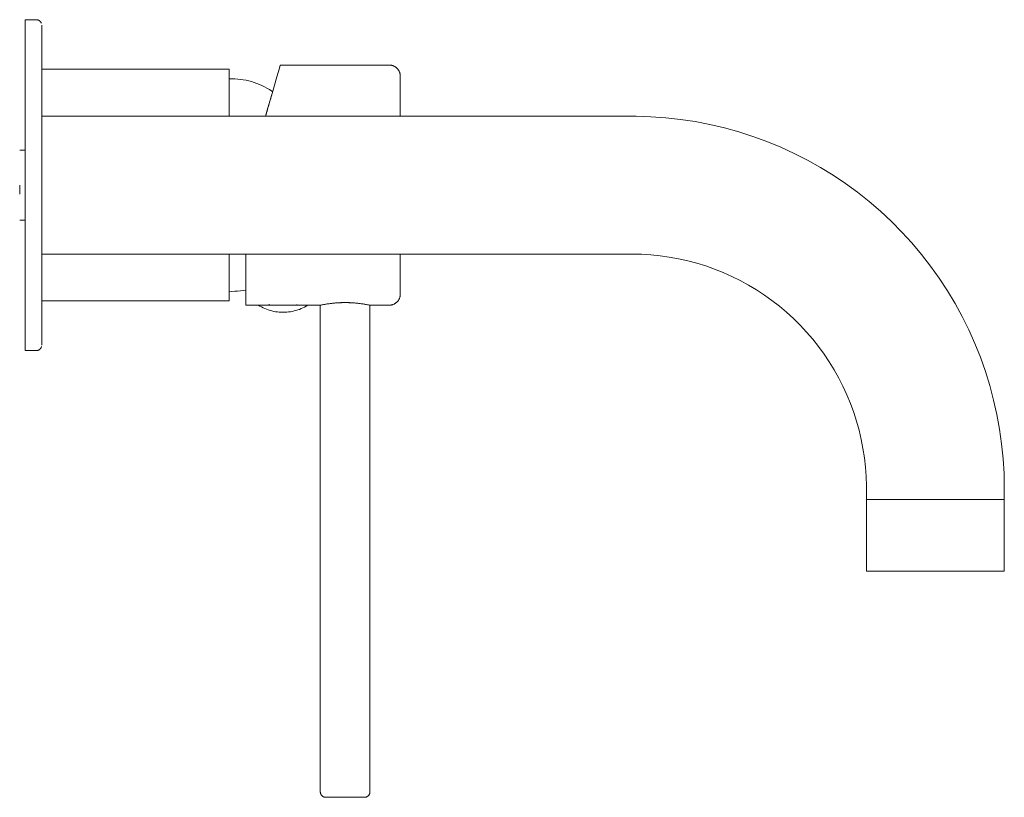
# Model space of a CAD drawing. Units: millimetres. Extents: x -1 to 178, y -111 to 30.
import ezdxf

# ---------------------------------------------------------------- set-up
doc = ezdxf.new("R2010")
doc.units = ezdxf.units.MM

# ---------------------------------------------------------------- blocks, each defined once
blk = doc.blocks.new('MixerSet_Wall_Abey_LuciaBuilders_165 - Black _4WS-EXT-165-B-LF_-310452-Left')
at = {"lineweight": 18}
for p, q in [((2, 30), (0, 30)), ((0, 30), (0, -30)), ((0, -30), (0, 30)), ((3, 29.01), (3, 29)), ((66, 21.77), (46.24, 21.77)), ((37, 21), (3, 21)), ((3, -21), (3, 21)), ((3, 21), (3, -21)), ((37, 12.5), (37, 21)), ((37, 21), (37, 12.5)), ((37, 17.78), (37, 19.25)), ((37, 19.25), (37, 17.78)), ((37, 12.51), (37, 17.78)), ((37, 17.78), (37, 12.51)), ((110, 12.5), (3, 12.5)), ((3, -11.33), (3, 12.5)), ((3, 12.5), (3, -11.33)), ((0, 6.35), (-1, 6.35)), ((-1, 0), (-1, -1.63)), ((-1, -1.63), (-1, 0)), ((-1, 0), (-1, 0)), ((-1, 0), (-1, -1.63)), ((-1, -1.64), (-1, 0)), ((-1, 0), (-1, 0)), ((-1, -1.64), (-1, -1.64)), ((0, 0), (0, 0)), ((0, 0), (0, -1.63)), ((0, -1.63), (0, 0)), ((0, 0), (0, 0)), ((0, 0), (0, -1.63)), ((0, -1.63), (0, 0)), ((0, -1.64), (0, -1.64)), ((0, -1.64), (0, -1.64)), ((-1, -6.35), (0, -6.35)), ((3, -12.5), (3, -11.34)), ((3, -11.34), (3, -12.5)), ((3, -12.5), (110, -12.5)), ((37, -21), (37, -12.5)), ((37, -12.5), (37, -21)), ((37, -19.25), (37, -12.51)), ((37, -12.51), (37, -19.25)), ((40, -19.02), (40, -12.51)), ((40, -12.51), (40, -19.02)), ((40, -12.54), (40, -21.77)), ((40, -21.77), (40, -12.54)), ((3, -21), (37, -21)), ((40, -21.77), (53.5, -21.77)), ((42.25, -21.77), (51.23, -21.77)), ((44.25, -21.61), (44.25, -21.77)), ((49.23, -21.77), (44.25, -21.77)), ((49.25, -21.77), (49.25, -21.62)), ((53.5, -21.77), (53.5, -110)), ((62.5, -21.77), (66, -21.77)), ((62.5, -110), (62.5, -21.77)), ((0, -30), (2, -30)), ((152.5, -55), (152.5, -57)), ((177.5, -57), (177.5, -55)), ((177.5, -57), (152.5, -57)), ((152.5, -57), (177.5, -57)), ((152.5, -57), (152.5, -70)), ((152.5, -57), (177.5, -57)), ((177.5, -57), (152.5, -57)), ((177.5, -70), (177.5, -57)), ((152.5, -70), (177.5, -70)), ((177.5, -70), (152.5, -70))]:
    blk.add_line(p, q, dxfattribs=at)
at = {"lineweight": 18, "flags": 128}
for points in [[(2, 30), (2.04, 30), (2.08, 30), (2.12, 29.99), (2.16, 29.99), (2.2, 29.98), (2.24, 29.97), (2.28, 29.96), (2.31, 29.95), (2.35, 29.94), (2.39, 29.92), (2.43, 29.9), (2.46, 29.89), (2.5, 29.87), (2.53, 29.85), (2.56, 29.83), (2.6, 29.8), (2.63, 29.78), (2.66, 29.75), (2.69, 29.72), (2.72, 29.7), (2.74, 29.67), (2.77, 29.64), (2.8, 29.61), (2.82, 29.57), (2.84, 29.54), (2.86, 29.51), (2.88, 29.47), (2.9, 29.44), (2.92, 29.4), (2.93, 29.36)], [(3, -29), (3, -28.98), (3, -28.91), (3, -28.79), (3, -28.63), (3, -28.42), (3, -28.17), (3, -27.87), (3, -27.53), (3, -27.14), (3, -26.71), (3, -26.24), (3, -25.72), (3, -25.17), (3, -24.57), (3, -23.93), (3, -23.26), (3, -22.55), (3, -21.8), (3, -21.02), (3, -20.2), (3, -19.36), (3, -18.48), (3, -17.57), (3, -16.63), (3, -15.67), (3, -14.68), (3, -13.67), (3, -12.63), (3, -11.58), (3, -10.51), (3, -9.42), (3, -8.31), (3, -7.2), (3, -6.07), (3, -4.93), (3, -3.78), (3, -2.63), (3, -1.47), (3, -0.31), (3, 0.85), (3, 2.01), (3, 3.16), (3, 4.31), (3, 5.45), (3, 6.59), (3, 7.71), (3, 8.82), (3, 9.92), (3, 11), (3, 12.07), (3, 13.11), (3, 14.14), (3, 15.14), (3, 16.12), (3, 17.07), (3, 17.99), (3, 18.89), (3, 19.75), (3, 20.58), (3, 21.38), (3, 22.15), (3, 22.88), (3, 23.58), (3, 24.23), (3, 24.85), (3, 25.43), (3, 25.96), (3, 26.46), (3, 26.91), (3, 27.32), (3, 27.69), (3, 28.01), (3, 28.29), (3, 28.52), (3, 28.71), (3, 28.85), (3, 28.95), (3, 28.99), (3, 29)], [(3, 28.91), (3, 28.79), (3, 28.63), (3, 28.42), (3, 28.17), (3, 27.87), (3, 27.53), (3, 27.14), (3, 26.71), (3, 26.24), (3, 25.72), (3, 25.17), (3, 24.57), (3, 23.93), (3, 23.26), (3, 22.55), (3, 21.8), (3, 21.02), (3, 20.2), (3, 19.36), (3, 18.48), (3, 17.57), (3, 16.63), (3, 15.67), (3, 14.68), (3, 13.67), (3, 12.63), (3, 11.58), (3, 10.51), (3, 9.42), (3, 8.31), (3, 7.2), (3, 6.07), (3, 4.93), (3, 3.78), (3, 2.63), (3, 1.47), (3, 0.31), (3, -0.85), (3, -2.01), (3, -3.16), (3, -4.31), (3, -5.45), (3, -6.59), (3, -7.71), (3, -8.82), (3, -9.92), (3, -11), (3, -12.07), (3, -13.11), (3, -14.14), (3, -15.14), (3, -16.12), (3, -17.07), (3, -17.99), (3, -18.89), (3, -19.75), (3, -20.58), (3, -21.38), (3, -22.15), (3, -22.88), (3, -23.58), (3, -24.23), (3, -24.85), (3, -25.43), (3, -25.96), (3, -26.46), (3, -26.91), (3, -27.32), (3, -27.69), (3, -28.01), (3, -28.29), (3, -28.52), (3, -28.71), (3, -28.85), (3, -28.91)], [(46.24, 21.77), (46.09, 21.22), (45.62, 19.61), (44.88, 17.02), (43.89, 13.57), (43.59, 12.51)], [(43.59, 12.51), (43.89, 13.57), (44.88, 17.02), (45.62, 19.61), (46.09, 21.22), (46.24, 21.77)], [(66, 21.77), (66.08, 21.77), (66.16, 21.76), (66.24, 21.75), (66.32, 21.74), (66.4, 21.73), (66.48, 21.71), (66.55, 21.69), (66.63, 21.67), (66.7, 21.64), (66.78, 21.61), (66.85, 21.58), (66.92, 21.54), (66.99, 21.5), (67.06, 21.46), (67.13, 21.42), (67.19, 21.37), (67.26, 21.32), (67.32, 21.27), (67.38, 21.22), (67.43, 21.16), (67.49, 21.1), (67.54, 21.04), (67.59, 20.98), (67.64, 20.92), (67.68, 20.85), (67.72, 20.78), (67.76, 20.71), (67.8, 20.64), (67.83, 20.57), (67.86, 20.49), (67.89, 20.42), (67.92, 20.34), (67.94, 20.26), (67.96, 20.19), (67.97, 20.11), (67.98, 20.03), (67.99, 19.95), (68, 19.87), (68, 19.79), (68, 19.77)], [(68, 12.5), (68, 12.87), (68, 13.46), (68, 14.03), (68, 14.58), (68, 15.1), (68, 15.6), (68, 16.07), (68, 16.52), (68, 16.94), (68, 17.33), (68, 17.7), (68, 18.04), (68, 18.35), (68, 18.63), (68, 18.88), (68, 19.1), (68, 19.29), (68, 19.44), (68, 19.57), (68, 19.67), (68, 19.73), (68, 19.76), (68, 19.77)], [(68, 19.77), (68, 19.75), (68, 19.71), (68, 19.63), (68, 19.52), (68, 19.37), (68, 19.2), (68, 19), (68, 18.76), (68, 18.5), (68, 18.21), (68, 17.89), (68, 17.53), (68, 17.16), (68, 16.75), (68, 16.32), (68, 15.86), (68, 15.37), (68, 14.86), (68, 14.33), (68, 13.77), (68, 13.19), (68, 12.6), (68, 12.5)], [(37, 19.25), (37.51, 19.26), (38.02, 19.25), (38.52, 19.22), (39.03, 19.17), (39.53, 19.1), (40.03, 19.01), (40.53, 18.9), (41.02, 18.77), (41.51, 18.62), (41.99, 18.45), (42.46, 18.26), (42.92, 18.06), (43.38, 17.83), (43.83, 17.59), (44.26, 17.33), (44.69, 17.05), (44.86, 16.93)], [(177.5, -55), (177.45, -52.3), (177.28, -49.61), (177.01, -46.92), (176.64, -44.25), (176.15, -41.59), (175.57, -38.96), (174.87, -36.35), (174.07, -33.77), (173.17, -31.22), (172.17, -28.71), (171.07, -26.25), (169.87, -23.83), (168.58, -21.46), (167.19, -19.14), (165.71, -16.89), (164.14, -14.69), (162.49, -12.56), (160.75, -10.49), (158.93, -8.5), (157.03, -6.58), (155.05, -4.74), (153.01, -2.98), (150.89, -1.3), (148.71, 0.3), (146.47, 1.8), (144.17, 3.21), (141.81, 4.53), (139.41, 5.76), (136.96, 6.88), (134.46, 7.91), (131.92, 8.84), (129.35, 9.67), (126.75, 10.39), (124.12, 11.01), (121.47, 11.52), (118.8, 11.92), (116.12, 12.22), (113.43, 12.41), (110.73, 12.5), (110, 12.5)], [(68, -19.77), (68, -19.75), (68, -19.71), (68, -19.63), (68, -19.52), (68, -19.37), (68, -19.2), (68, -19), (68, -18.76), (68, -18.5), (68, -18.21), (68, -17.89), (68, -17.53), (68, -17.16), (68, -16.75), (68, -16.32), (68, -15.86), (68, -15.37), (68, -14.86), (68, -14.33), (68, -13.77), (68, -13.19), (68, -12.6), (68, -12.5)], [(68, -12.5), (68, -12.87), (68, -13.46), (68, -14.03), (68, -14.58), (68, -15.1), (68, -15.6), (68, -16.07), (68, -16.52), (68, -16.94), (68, -17.33), (68, -17.7), (68, -18.04), (68, -18.35), (68, -18.63), (68, -18.88), (68, -19.1), (68, -19.29), (68, -19.44), (68, -19.57), (68, -19.67), (68, -19.73), (68, -19.76), (68, -19.77)], [(110, -12.5), (111.7, -12.53), (113.4, -12.64), (115.09, -12.81), (116.77, -13.04), (118.44, -13.35), (120.1, -13.72), (121.75, -14.16), (123.37, -14.66), (124.97, -15.22), (126.55, -15.85), (128.1, -16.55), (129.63, -17.3), (131.12, -18.12), (132.58, -18.99), (134, -19.92), (135.38, -20.91), (136.72, -21.95), (138.02, -23.05), (139.28, -24.19), (140.49, -25.39), (141.65, -26.63), (142.76, -27.92), (143.81, -29.25), (144.82, -30.63), (145.76, -32.04), (146.65, -33.49), (147.48, -34.97), (148.25, -36.48), (148.96, -38.03), (149.61, -39.6), (150.2, -41.2), (150.72, -42.81), (151.17, -44.45), (151.56, -46.11), (151.88, -47.78), (152.14, -49.46), (152.32, -51.15), (152.45, -52.84), (152.5, -54.54), (152.5, -55)], [(40, -19.02), (39.5, -19.11), (39, -19.18), (38.49, -19.22), (37.98, -19.25), (37.47, -19.26), (37, -19.25)], [(68, -19.77), (68, -19.85), (67.99, -19.93), (67.99, -20.01), (67.97, -20.09), (67.96, -20.17), (67.94, -20.24), (67.92, -20.32), (67.9, -20.4), (67.87, -20.47), (67.84, -20.55), (67.81, -20.62), (67.77, -20.69), (67.74, -20.76), (67.69, -20.83), (67.65, -20.9), (67.6, -20.96), (67.56, -21.03), (67.5, -21.09), (67.45, -21.15), (67.39, -21.2), (67.33, -21.26), (67.27, -21.31), (67.21, -21.36), (67.15, -21.41), (67.08, -21.45), (67.01, -21.49), (66.94, -21.53), (66.87, -21.57), (66.8, -21.6), (66.72, -21.63), (66.65, -21.66), (66.57, -21.68), (66.5, -21.71), (66.42, -21.72), (66.34, -21.74), (66.26, -21.75), (66.18, -21.76), (66.1, -21.77), (66.02, -21.77), (66, -21.77)], [(46.75, -23.06), (46.41, -23.05), (46.07, -23.03), (45.73, -22.99), (45.39, -22.95), (45.06, -22.89), (44.73, -22.81), (44.4, -22.72), (44.07, -22.62), (43.75, -22.51), (43.44, -22.38), (43.13, -22.25), (42.82, -22.09), (42.52, -21.93), (42.25, -21.77)], [(51.25, -21.77), (50.96, -21.94), (50.66, -22.1), (50.35, -22.26), (50.04, -22.39), (49.73, -22.52), (49.41, -22.63), (49.08, -22.73), (48.75, -22.82), (48.42, -22.89), (48.08, -22.95), (47.75, -23), (47.41, -23.03), (47.07, -23.05), (46.75, -23.06)], [(2.97, -29.24), (2.96, -29.28), (2.95, -29.31), (2.94, -29.35), (2.92, -29.39), (2.9, -29.43), (2.89, -29.46), (2.87, -29.5), (2.85, -29.53), (2.83, -29.56), (2.8, -29.6), (2.78, -29.63), (2.75, -29.66), (2.72, -29.69), (2.7, -29.72), (2.67, -29.74), (2.64, -29.77), (2.61, -29.8), (2.57, -29.82), (2.54, -29.84), (2.51, -29.86), (2.47, -29.88), (2.44, -29.9), (2.4, -29.92), (2.36, -29.93), (2.32, -29.95), (2.29, -29.96), (2.25, -29.97), (2.21, -29.98), (2.17, -29.99), (2.13, -29.99), (2.09, -30), (2.05, -30), (2.01, -30), (2, -30)], [(54.5, -111), (54.46, -111), (54.42, -111), (54.38, -110.99), (54.34, -110.99), (54.3, -110.98), (54.26, -110.97), (54.22, -110.96), (54.19, -110.95), (54.15, -110.94), (54.11, -110.92), (54.07, -110.9), (54.04, -110.89), (54, -110.87), (53.97, -110.85), (53.94, -110.83), (53.9, -110.8), (53.87, -110.78), (53.84, -110.75), (53.81, -110.72), (53.78, -110.7), (53.76, -110.67), (53.73, -110.64), (53.7, -110.61), (53.68, -110.57), (53.66, -110.54), (53.64, -110.51), (53.62, -110.47), (53.6, -110.44), (53.58, -110.4), (53.57, -110.36), (53.55, -110.32), (53.54, -110.29), (53.53, -110.25), (53.52, -110.21), (53.51, -110.17), (53.51, -110.13), (53.5, -110.09), (53.5, -110.05), (53.5, -110.01), (53.5, -110)], [(62.5, -110), (62.5, -110.04), (62.5, -110.08), (62.49, -110.12), (62.49, -110.16), (62.48, -110.2), (62.47, -110.24), (62.46, -110.28), (62.45, -110.31), (62.44, -110.35), (62.42, -110.39), (62.4, -110.43), (62.39, -110.46), (62.37, -110.5), (62.35, -110.53), (62.33, -110.56), (62.3, -110.6), (62.28, -110.63), (62.25, -110.66), (62.22, -110.69), (62.2, -110.72), (62.17, -110.74), (62.14, -110.77), (62.11, -110.8), (62.07, -110.82), (62.04, -110.84), (62.01, -110.86), (61.97, -110.88), (61.94, -110.9), (61.9, -110.92), (61.86, -110.93), (61.82, -110.95), (61.79, -110.96), (61.75, -110.97), (61.71, -110.98), (61.67, -110.99), (61.63, -110.99), (61.59, -111), (61.55, -111), (61.51, -111), (61.5, -111)], [(54.5, -111), (54.5, -111), (54.51, -111), (54.53, -111), (54.54, -111), (54.57, -111), (54.6, -111), (54.64, -111), (54.68, -111), (54.72, -111), (54.78, -111), (54.83, -111), (54.9, -111), (54.96, -111), (55.03, -111), (55.11, -111), (55.19, -111), (55.28, -111), (55.37, -111), (55.46, -111), (55.56, -111), (55.66, -111), (55.77, -111), (55.88, -111), (55.99, -111), (56.11, -111), (56.23, -111), (56.35, -111), (56.48, -111), (56.6, -111), (56.73, -111), (56.86, -111), (57, -111), (57.13, -111), (57.27, -111), (57.41, -111), (57.54, -111), (57.68, -111), (57.82, -111), (57.96, -111), (58.1, -111), (58.24, -111), (58.38, -111), (58.52, -111), (58.66, -111), (58.8, -111), (58.93, -111), (59.07, -111), (59.2, -111), (59.33, -111), (59.46, -111), (59.58, -111), (59.71, -111), (59.83, -111), (59.94, -111), (60.06, -111), (60.17, -111), (60.28, -111), (60.38, -111), (60.48, -111), (60.58, -111), (60.67, -111), (60.76, -111), (60.85, -111), (60.92, -111), (61, -111), (61.07, -111), (61.13, -111), (61.19, -111), (61.25, -111), (61.3, -111), (61.34, -111), (61.38, -111), (61.41, -111), (61.44, -111), (61.46, -111), (61.48, -111), (61.49, -111), (61.5, -111), (61.5, -111)], [(61.5, -111), (61.5, -111), (61.49, -111), (61.47, -111), (61.46, -111), (61.43, -111), (61.4, -111), (61.36, -111), (61.32, -111), (61.28, -111), (61.22, -111), (61.17, -111), (61.1, -111), (61.04, -111), (60.97, -111), (60.89, -111), (60.81, -111), (60.72, -111), (60.63, -111), (60.54, -111), (60.44, -111), (60.34, -111), (60.23, -111), (60.12, -111), (60.01, -111), (59.89, -111), (59.77, -111), (59.65, -111), (59.52, -111), (59.4, -111), (59.27, -111), (59.14, -111), (59, -111), (58.87, -111), (58.73, -111), (58.59, -111), (58.46, -111), (58.32, -111), (58.18, -111), (58.04, -111), (57.9, -111), (57.76, -111), (57.62, -111), (57.48, -111), (57.34, -111), (57.2, -111), (57.07, -111), (56.93, -111), (56.8, -111), (56.67, -111), (56.54, -111), (56.42, -111), (56.29, -111), (56.17, -111), (56.06, -111), (55.94, -111), (55.83, -111), (55.72, -111), (55.62, -111), (55.52, -111), (55.42, -111), (55.33, -111), (55.24, -111), (55.15, -111), (55.08, -111), (55, -111), (54.93, -111), (54.87, -111), (54.81, -111), (54.75, -111), (54.7, -111), (54.66, -111), (54.62, -111), (54.59, -111), (54.56, -111), (54.54, -111), (54.52, -111), (54.51, -111), (54.5, -111), (54.5, -111)]]:
    blk.add_lwpolyline(points, dxfattribs=at)
at = {"lineweight": 18}
for points, knots in [([(44.86, 16.93), (44.85, 16.93), (44.75, 16.56), (44.3, 14.99), (43.83, 13.37), (43.59, 12.51)], [-1, -1, -1, -1, -0.8333333, -0.6666667, -0.522219, -0.522219, -0.522219, -0.522219]), ([(43.59, 12.51), (43.83, 13.37), (44.3, 14.99), (44.75, 16.56), (44.85, 16.93), (44.86, 16.93)], [-0.477781, -0.477781, -0.477781, -0.477781, -0.3333333, -0.1666667, 0, 0, 0, 0]), ([(53.5, -21.77), (53.5, -21.77), (53.55, -21.76), (53.75, -21.72), (54.09, -21.65), (54.53, -21.58), (55.09, -21.49), (55.73, -21.41), (56.45, -21.35), (57.27, -21.3), (58.03, -21.29), (58.69, -21.31), (59.32, -21.34), (60.1, -21.4), (60.91, -21.49), (61.59, -21.6), (62.28, -21.72), (62.49, -21.77), (62.5, -21.77)], [0, 0, 0, 0, 0.055556, 0.111111, 0.166667, 0.222222, 0.277778, 0.333333, 0.388889, 0.444444, 0.513889, 0.548611, 0.583333, 0.652778, 0.722222, 0.791667, 0.861111, 1, 1, 1, 1]), ([(62.5, -21.77), (62.5, -21.77), (62.45, -21.76), (62.25, -21.72), (61.91, -21.65), (61.46, -21.58), (60.91, -21.49), (60.27, -21.41), (59.55, -21.35), (58.72, -21.3), (57.96, -21.29), (57.31, -21.31), (56.68, -21.34), (55.9, -21.4), (55.09, -21.49), (54.4, -21.6), (53.72, -21.72), (53.51, -21.77), (53.5, -21.77)], [0, 0, 0, 0, 0.055556, 0.111111, 0.166667, 0.222222, 0.277778, 0.333333, 0.388889, 0.444444, 0.513889, 0.548611, 0.583333, 0.652778, 0.722222, 0.791667, 0.861111, 1, 1, 1, 1])]:
    blk.add_open_spline(points, degree=3, knots=knots, dxfattribs=at)

msp = doc.modelspace()

# ---------------------------------------------------------------- block references
at = {"lineweight": 18}
msp.add_blockref('MixerSet_Wall_Abey_LuciaBuilders_165 - Black _4WS-EXT-165-B-LF_-310452-Left', (0, 0), dxfattribs=at)

doc.saveas('drawing.dxf')
